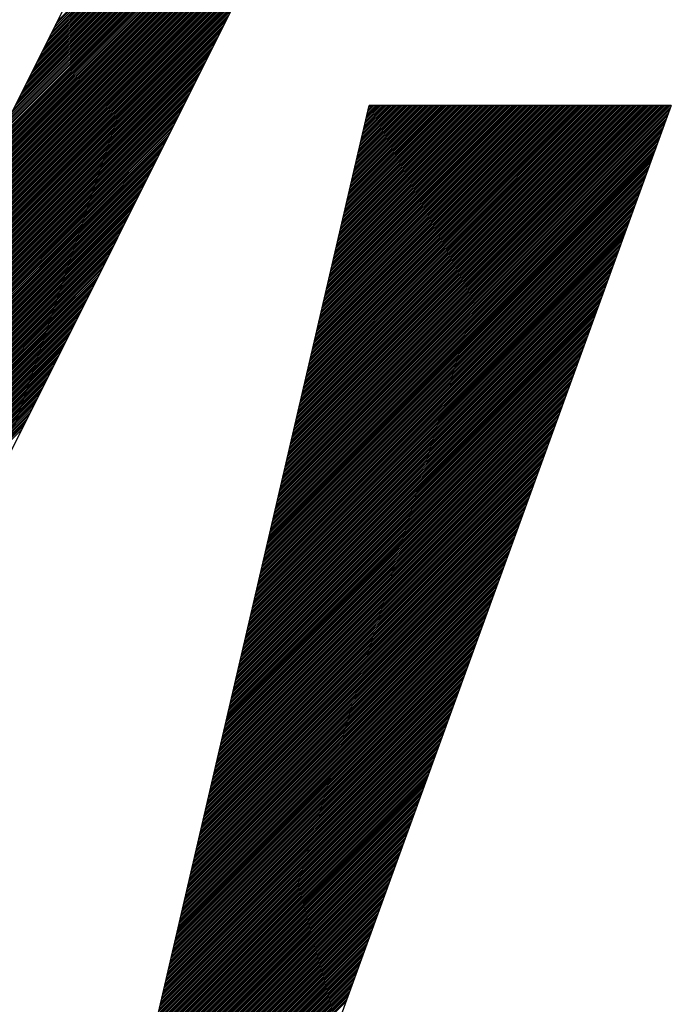
# Model space of a CAD drawing. Units: inches. Extents: x 0 to 34, y 0 to 22.
# Drawn here: x 16.7 to 16.7, y 8.2 to 8.3 of the extents above; entities that cross this region are included whole.
import ezdxf

# ---------------------------------------------------------------- set-up
doc = ezdxf.new("R2010")
doc.units = ezdxf.units.IN
doc.header["$MEASUREMENT"] = 0
doc.layers.add('SHEEET_2-DWG', color=10, linetype='Continuous')

msp = doc.modelspace()

# ---------------------------------------------------------------- linework, layer by layer
at = {"color": 250}
for p, q in [((16.698433, 8.259834), (16.724797, 8.286197)), ((16.698572, 8.260112), (16.724936, 8.286475)), ((16.698017, 8.259), (16.72438, 8.285364)), ((16.698156, 8.259278), (16.724519, 8.285641)), ((16.698294, 8.259556), (16.724658, 8.285919)), ((16.6976, 8.258166), (16.723963, 8.28453)), ((16.697739, 8.258444), (16.724102, 8.284808)), ((16.697878, 8.258722), (16.724241, 8.285086)), ((16.697183, 8.257333), (16.723546, 8.283696)), ((16.697322, 8.257611), (16.723685, 8.283974)), ((16.697461, 8.257889), (16.723824, 8.284252)), ((16.696766, 8.256499), (16.723129, 8.282863)), ((16.696905, 8.256777), (16.723268, 8.28314)), ((16.697044, 8.257055), (16.723407, 8.283418)), ((16.696488, 8.255943), (16.722852, 8.282307)), ((16.696627, 8.256221), (16.722991, 8.282585)), ((16.696071, 8.25511), (16.722435, 8.281473)), ((16.69621, 8.255388), (16.722574, 8.281751)), ((16.696349, 8.255665), (16.722713, 8.282029)), ((16.695654, 8.254276), (16.722018, 8.280639)), ((16.695793, 8.254554), (16.722157, 8.280917)), ((16.695932, 8.254832), (16.722296, 8.281195)), ((16.695238, 8.253442), (16.721601, 8.279806)), ((16.695377, 8.25372), (16.72174, 8.280084)), ((16.695516, 8.253998), (16.721879, 8.280361)), ((16.69496, 8.252886), (16.721323, 8.27925)), ((16.695099, 8.253164), (16.721462, 8.279528)), ((16.694543, 8.252053), (16.720906, 8.278416)), ((16.694682, 8.252331), (16.721045, 8.278694)), ((16.694821, 8.252609), (16.721184, 8.278972)), ((16.694126, 8.251219), (16.720489, 8.277583)), ((16.694265, 8.251497), (16.720628, 8.27786)), ((16.694404, 8.251775), (16.720767, 8.278138)), ((16.693709, 8.250385), (16.720073, 8.276749)), ((16.693848, 8.250663), (16.720212, 8.277027)), ((16.693987, 8.250941), (16.720351, 8.277305)), ((16.693292, 8.249552), (16.719656, 8.275915)), ((16.693431, 8.24983), (16.719795, 8.276193)), ((16.69357, 8.250108), (16.719934, 8.276471)), ((16.693014, 8.248996), (16.719378, 8.275359)), ((16.693153, 8.249274), (16.719517, 8.275637)), ((16.692598, 8.248162), (16.718961, 8.274526)), ((16.692737, 8.24844), (16.7191, 8.274804)), ((16.692876, 8.248718), (16.719239, 8.275081)), ((16.692181, 8.247329), (16.718544, 8.273692)), ((16.69232, 8.247606), (16.718683, 8.27397)), ((16.692459, 8.247884), (16.718822, 8.274248)), ((16.691764, 8.246495), (16.718127, 8.272858)), ((16.691903, 8.246773), (16.718266, 8.273136)), ((16.692042, 8.247051), (16.718405, 8.273414)), ((16.691486, 8.245939), (16.717849, 8.272303)), ((16.691625, 8.246217), (16.717988, 8.27258)), ((16.691069, 8.245105), (16.717433, 8.271469)), ((16.691208, 8.245383), (16.717572, 8.271747)), ((16.691347, 8.245661), (16.717711, 8.272025)), ((16.690652, 8.244272), (16.717016, 8.270635)), ((16.690791, 8.24455), (16.717155, 8.270913)), ((16.69093, 8.244828), (16.717294, 8.271191)), ((16.690236, 8.243438), (16.716599, 8.269801)), ((16.690374, 8.243716), (16.716738, 8.270079)), ((16.690513, 8.243994), (16.716877, 8.270357)), ((16.689958, 8.242882), (16.716321, 8.269246)), ((16.690097, 8.24316), (16.71646, 8.269524)), ((16.689541, 8.242049), (16.715904, 8.268412)), ((16.68968, 8.242326), (16.716043, 8.26869)), ((16.689819, 8.242604), (16.716182, 8.268968)), ((16.689124, 8.241215), (16.715487, 8.267578)), ((16.689263, 8.241493), (16.715626, 8.267856)), ((16.689402, 8.241771), (16.715765, 8.268134)), ((16.688707, 8.240381), (16.715071, 8.266745)), ((16.688846, 8.240659), (16.715209, 8.267023)), ((16.688985, 8.240937), (16.715348, 8.2673)), ((16.68829, 8.239548), (16.714654, 8.265911)), ((16.688429, 8.239825), (16.714793, 8.266189)), ((16.688568, 8.240103), (16.714932, 8.266467)), ((16.688012, 8.238992), (16.714376, 8.265355)), ((16.688151, 8.23927), (16.714515, 8.265633)), ((16.687596, 8.238158), (16.713959, 8.264521)), ((16.687734, 8.238436), (16.714098, 8.264799)), ((16.687873, 8.238714), (16.714237, 8.265077)), ((16.687179, 8.237324), (16.713542, 8.263688)), ((16.687318, 8.237602), (16.713681, 8.263966)), ((16.687457, 8.23788), (16.71382, 8.264244)), ((16.686762, 8.236491), (16.713125, 8.262854)), ((16.686901, 8.236769), (16.713264, 8.263132)), ((16.68704, 8.237046), (16.713403, 8.26341)), ((16.686484, 8.235935), (16.712847, 8.262298)), ((16.686623, 8.236213), (16.712986, 8.262576)), ((16.686067, 8.235101), (16.712431, 8.261465)), ((16.686206, 8.235379), (16.712569, 8.261743)), ((16.686345, 8.235657), (16.712708, 8.26202)), ((16.68565, 8.234268), (16.712014, 8.260631)), ((16.685789, 8.234545), (16.712153, 8.260909)), ((16.685928, 8.234823), (16.712292, 8.261187)), ((16.685233, 8.233434), (16.711597, 8.259797)), ((16.685372, 8.233712), (16.711736, 8.260075)), ((16.685511, 8.23399), (16.711875, 8.260353)), ((16.684817, 8.2326), (16.71118, 8.258964)), ((16.684956, 8.232878), (16.711319, 8.259241)), ((16.685094, 8.233156), (16.711458, 8.259519)), ((16.684539, 8.232044), (16.710902, 8.258408)), ((16.684678, 8.232322), (16.711041, 8.258686)), ((16.684122, 8.231211), (16.710485, 8.257574)), ((16.684261, 8.231489), (16.710624, 8.257852)), ((16.6844, 8.231767), (16.710763, 8.25813)), ((16.683705, 8.230377), (16.710068, 8.25674)), ((16.683844, 8.230655), (16.710207, 8.257018)), ((16.683983, 8.230933), (16.710346, 8.257296)), ((16.683288, 8.229543), (16.709652, 8.255907)), ((16.683427, 8.229821), (16.709791, 8.256185)), ((16.683566, 8.230099), (16.709929, 8.256463)), ((16.68301, 8.228988), (16.709374, 8.255351)), ((16.683149, 8.229265), (16.709513, 8.255629)), ((16.682593, 8.228154), (16.708957, 8.254517)), ((16.682732, 8.228432), (16.709096, 8.254795)), ((16.682871, 8.22871), (16.709235, 8.255073)), ((16.682177, 8.22732), (16.70854, 8.253684)), ((16.682316, 8.227598), (16.708679, 8.253961)), ((16.682454, 8.227876), (16.708818, 8.254239)), ((16.68176, 8.226487), (16.708123, 8.25285)), ((16.681899, 8.226764), (16.708262, 8.253128)), ((16.682038, 8.227042), (16.708401, 8.253406)), ((16.715714, 8.22223), (16.746439, 8.252956)), ((16.715756, 8.222411), (16.746519, 8.253174)), ((16.715798, 8.222592), (16.746598, 8.253392)), ((16.71584, 8.222773), (16.746553, 8.253486)), ((16.715882, 8.222954), (16.746414, 8.253486)), ((16.715924, 8.223135), (16.746275, 8.253486)), ((16.715966, 8.223316), (16.746136, 8.253486)), ((16.716008, 8.223497), (16.745997, 8.253486)), ((16.71605, 8.223678), (16.745858, 8.253486)), ((16.716092, 8.223859), (16.745719, 8.253486)), ((16.716134, 8.22404), (16.74558, 8.253486)), ((16.716176, 8.224221), (16.745441, 8.253486)), ((16.716218, 8.224402), (16.745302, 8.253486)), ((16.71626, 8.224583), (16.745163, 8.253486)), ((16.716302, 8.224764), (16.745024, 8.253486)), ((16.716344, 8.224944), (16.744885, 8.253486)), ((16.716386, 8.225125), (16.744746, 8.253486)), ((16.716428, 8.225306), (16.744607, 8.253486)), ((16.71647, 8.225487), (16.744468, 8.253486)), ((16.716512, 8.225668), (16.74433, 8.253486)), ((16.716554, 8.225849), (16.744191, 8.253486)), ((16.716596, 8.22603), (16.744052, 8.253486)), ((16.716638, 8.226211), (16.743913, 8.253486)), ((16.71668, 8.226392), (16.743774, 8.253486)), ((16.716722, 8.226573), (16.743635, 8.253486)), ((16.716764, 8.226754), (16.743496, 8.253486)), ((16.716806, 8.226935), (16.743357, 8.253486)), ((16.716848, 8.227116), (16.743218, 8.253486)), ((16.71689, 8.227297), (16.743079, 8.253486)), ((16.716932, 8.227478), (16.74294, 8.253486)), ((16.716974, 8.227659), (16.742801, 8.253486)), ((16.717016, 8.22784), (16.742662, 8.253486)), ((16.717058, 8.228021), (16.742523, 8.253486)), ((16.7171, 8.228201), (16.742384, 8.253486)), ((16.717142, 8.228382), (16.742245, 8.253486)), ((16.717184, 8.228563), (16.742106, 8.253486)), ((16.717226, 8.228744), (16.741967, 8.253486)), ((16.717268, 8.228925), (16.741828, 8.253486)), ((16.71731, 8.229106), (16.74169, 8.253486)), ((16.717352, 8.229287), (16.741551, 8.253486)), ((16.717394, 8.229468), (16.741412, 8.253486)), ((16.717436, 8.229649), (16.741273, 8.253486)), ((16.717478, 8.22983), (16.741134, 8.253486)), ((16.71752, 8.230011), (16.740995, 8.253486)), ((16.717562, 8.230192), (16.740856, 8.253486)), ((16.717604, 8.230373), (16.740717, 8.253486)), ((16.717646, 8.230554), (16.740578, 8.253486)), ((16.717688, 8.230735), (16.740439, 8.253486)), ((16.71773, 8.230916), (16.7403, 8.253486)), ((16.717772, 8.231097), (16.740161, 8.253486)), ((16.717814, 8.231278), (16.740022, 8.253486)), ((16.717856, 8.231459), (16.739883, 8.253486)), ((16.717898, 8.231639), (16.739744, 8.253486)), ((16.71794, 8.23182), (16.739605, 8.253486)), ((16.717982, 8.232001), (16.739466, 8.253486)), ((16.718024, 8.232182), (16.739327, 8.253486)), ((16.718066, 8.232363), (16.739188, 8.253486)), ((16.718108, 8.232544), (16.73905, 8.253486)), ((16.71815, 8.232725), (16.738911, 8.253486)), ((16.718192, 8.232906), (16.738772, 8.253486)), ((16.718234, 8.233087), (16.738633, 8.253486)), ((16.718276, 8.233268), (16.738494, 8.253486)), ((16.718318, 8.233449), (16.738355, 8.253486)), ((16.71836, 8.23363), (16.738216, 8.253486)), ((16.718402, 8.233811), (16.738077, 8.253486)), ((16.718444, 8.233992), (16.737938, 8.253486)), ((16.718486, 8.234173), (16.737799, 8.253486)), ((16.718528, 8.234354), (16.73766, 8.253486)), ((16.71857, 8.234535), (16.737521, 8.253486)), ((16.718612, 8.234716), (16.737382, 8.253486)), ((16.718654, 8.234896), (16.737243, 8.253486)), ((16.718696, 8.235077), (16.737104, 8.253486)), ((16.718738, 8.235258), (16.736965, 8.253486)), ((16.71878, 8.235439), (16.736826, 8.253486)), ((16.718822, 8.23562), (16.736687, 8.253486)), ((16.718864, 8.235801), (16.736548, 8.253486)), ((16.718906, 8.235982), (16.73641, 8.253486)), ((16.718948, 8.236163), (16.736271, 8.253486)), ((16.71899, 8.236344), (16.736132, 8.253486)), ((16.719032, 8.236525), (16.735993, 8.253486)), ((16.719074, 8.236706), (16.735854, 8.253486)), ((16.719116, 8.236887), (16.735715, 8.253486)), ((16.719158, 8.237068), (16.735576, 8.253486)), ((16.7192, 8.237249), (16.735437, 8.253486)), ((16.719242, 8.23743), (16.735298, 8.253486)), ((16.719284, 8.237611), (16.735159, 8.253486)), ((16.719326, 8.237792), (16.73502, 8.253486)), ((16.719368, 8.237973), (16.734881, 8.253486)), ((16.71941, 8.238153), (16.734742, 8.253486)), ((16.719452, 8.238334), (16.734603, 8.253486)), ((16.719494, 8.238515), (16.734464, 8.253486)), ((16.719536, 8.238696), (16.734325, 8.253486)), ((16.719578, 8.238877), (16.734186, 8.253486)), ((16.71962, 8.239058), (16.734047, 8.253486)), ((16.719662, 8.239239), (16.733908, 8.253486)), ((16.719704, 8.23942), (16.73377, 8.253486)), ((16.719746, 8.239601), (16.733631, 8.253486)), ((16.719788, 8.239782), (16.733492, 8.253486)), ((16.71983, 8.239963), (16.733353, 8.253486)), ((16.719872, 8.240144), (16.733214, 8.253486)), ((16.719914, 8.240325), (16.733075, 8.253486)), ((16.719956, 8.240506), (16.732936, 8.253486)), ((16.719998, 8.240687), (16.732797, 8.253486)), ((16.72004, 8.240868), (16.732658, 8.253486)), ((16.720082, 8.241049), (16.732519, 8.253486)), ((16.720124, 8.24123), (16.73238, 8.253486)), ((16.720166, 8.24141), (16.732241, 8.253486)), ((16.720208, 8.241591), (16.732102, 8.253486)), ((16.72025, 8.241772), (16.731963, 8.253486)), ((16.720292, 8.241953), (16.731824, 8.253486)), ((16.720334, 8.242134), (16.731685, 8.253486)), ((16.720376, 8.242315), (16.731546, 8.253486)), ((16.720418, 8.242496), (16.731407, 8.253486)), ((16.72046, 8.242677), (16.731268, 8.253486)), ((16.720502, 8.242858), (16.73113, 8.253486)), ((16.720544, 8.243039), (16.730991, 8.253486)), ((16.720586, 8.24322), (16.730852, 8.253486)), ((16.720628, 8.243401), (16.730713, 8.253486)), ((16.72067, 8.243582), (16.730574, 8.253486)), ((16.720712, 8.243763), (16.730435, 8.253486)), ((16.720754, 8.243944), (16.730296, 8.253486)), ((16.720796, 8.244125), (16.730157, 8.253486)), ((16.720838, 8.244306), (16.730018, 8.253486)), ((16.72088, 8.244487), (16.729879, 8.253486)), ((16.720922, 8.244667), (16.72974, 8.253486)), ((16.720964, 8.244848), (16.729601, 8.253486)), ((16.721006, 8.245029), (16.729462, 8.253486)), ((16.721048, 8.24521), (16.729323, 8.253486)), ((16.72109, 8.245391), (16.729184, 8.253486)), ((16.721132, 8.245572), (16.729045, 8.253486)), ((16.721174, 8.245753), (16.728906, 8.253486)), ((16.721216, 8.245934), (16.728767, 8.253486)), ((16.721258, 8.246115), (16.728628, 8.253486)), ((16.7213, 8.246296), (16.72849, 8.253486)), ((16.721342, 8.246477), (16.728351, 8.253486)), ((16.721384, 8.246658), (16.728212, 8.253486)), ((16.721426, 8.246839), (16.728073, 8.253486)), ((16.721468, 8.24702), (16.727934, 8.253486)), ((16.72151, 8.247201), (16.727795, 8.253486)), ((16.721552, 8.247382), (16.727656, 8.253486)), ((16.721594, 8.247563), (16.727517, 8.253486)), ((16.721636, 8.247744), (16.727378, 8.253486)), ((16.721678, 8.247924), (16.727239, 8.253486)), ((16.72172, 8.248105), (16.7271, 8.253486)), ((16.721762, 8.248286), (16.726961, 8.253486)), ((16.721804, 8.248467), (16.726822, 8.253486)), ((16.721846, 8.248648), (16.726683, 8.253486)), ((16.721888, 8.248829), (16.726544, 8.253486)), ((16.72193, 8.24901), (16.726405, 8.253486)), ((16.721972, 8.249191), (16.726266, 8.253486)), ((16.722014, 8.249372), (16.726127, 8.253486)), ((16.722056, 8.249553), (16.725988, 8.253486)), ((16.722098, 8.249734), (16.72585, 8.253486)), ((16.72214, 8.249915), (16.725711, 8.253486)), ((16.722182, 8.250096), (16.725572, 8.253486)), ((16.722224, 8.250277), (16.725433, 8.253486)), ((16.722266, 8.250458), (16.725294, 8.253486)), ((16.722308, 8.250639), (16.725155, 8.253486)), ((16.72235, 8.25082), (16.725016, 8.253486)), ((16.722392, 8.251001), (16.724877, 8.253486)), ((16.722434, 8.251182), (16.724738, 8.253486)), ((16.722476, 8.251362), (16.724599, 8.253486)), ((16.722518, 8.251543), (16.72446, 8.253486)), ((16.72256, 8.251724), (16.724321, 8.253486)), ((16.722602, 8.251905), (16.724182, 8.253486)), ((16.722644, 8.252086), (16.724043, 8.253486)), ((16.722686, 8.252267), (16.723904, 8.253486)), ((16.722728, 8.252448), (16.723765, 8.253486)), ((16.72277, 8.252629), (16.723626, 8.253486)), ((16.722812, 8.25281), (16.723487, 8.253486)), ((16.722854, 8.252991), (16.723348, 8.253486)), ((16.722896, 8.253172), (16.72321, 8.253486)), ((16.722938, 8.253353), (16.723071, 8.253486)), ((16.681343, 8.225653), (16.707706, 8.252016)), ((16.681482, 8.225931), (16.707845, 8.252294)), ((16.681621, 8.226209), (16.707984, 8.252572)), ((16.715546, 8.221507), (16.746123, 8.252083)), ((16.715588, 8.221687), (16.746202, 8.252301)), ((16.71563, 8.221868), (16.746281, 8.252519)), ((16.715672, 8.222049), (16.74636, 8.252737)), ((16.681065, 8.225097), (16.707428, 8.25146)), ((16.681204, 8.225375), (16.707567, 8.251738)), ((16.71542, 8.220964), (16.745885, 8.251428)), ((16.715462, 8.221145), (16.745964, 8.251647)), ((16.715504, 8.221326), (16.746043, 8.251865)), ((16.680648, 8.224263), (16.707012, 8.250627)), ((16.680787, 8.224541), (16.707151, 8.250905)), ((16.680926, 8.224819), (16.707289, 8.251183)), ((16.715252, 8.22024), (16.745568, 8.250556)), ((16.715294, 8.220421), (16.745647, 8.250774)), ((16.715336, 8.220602), (16.745726, 8.250992)), ((16.715378, 8.220783), (16.745806, 8.25121)), ((16.680231, 8.22343), (16.706595, 8.249793)), ((16.68037, 8.223708), (16.706734, 8.250071)), ((16.680509, 8.223985), (16.706873, 8.250349)), ((16.715126, 8.219697), (16.74533, 8.249901)), ((16.715168, 8.219878), (16.74541, 8.250119)), ((16.71521, 8.220059), (16.745489, 8.250338)), ((16.679814, 8.222596), (16.706178, 8.248959)), ((16.679953, 8.222874), (16.706317, 8.249237)), ((16.680092, 8.223152), (16.706456, 8.249515)), ((16.714958, 8.218973), (16.745013, 8.249029)), ((16.715, 8.219154), (16.745093, 8.249247)), ((16.715042, 8.219335), (16.745172, 8.249465)), ((16.715084, 8.219516), (16.745251, 8.249683)), ((16.679537, 8.22204), (16.7059, 8.248404)), ((16.679676, 8.222318), (16.706039, 8.248681)), ((16.714832, 8.21843), (16.744776, 8.248374)), ((16.714874, 8.218611), (16.744855, 8.248592)), ((16.714916, 8.218792), (16.744934, 8.248811)), ((16.67912, 8.221207), (16.705483, 8.24757)), ((16.679259, 8.221484), (16.705622, 8.247848)), ((16.679398, 8.221762), (16.705761, 8.248126)), ((16.714664, 8.217707), (16.744459, 8.247502)), ((16.714706, 8.217888), (16.744538, 8.24772)), ((16.714748, 8.218069), (16.744617, 8.247938)), ((16.71479, 8.21825), (16.744697, 8.248156)), ((16.678703, 8.220373), (16.705066, 8.246736)), ((16.678842, 8.220651), (16.705205, 8.247014)), ((16.678981, 8.220929), (16.705344, 8.247292)), ((16.714496, 8.216983), (16.744142, 8.246629)), ((16.714538, 8.217164), (16.744221, 8.246847)), ((16.71458, 8.217345), (16.744301, 8.247065)), ((16.714622, 8.217526), (16.74438, 8.247283)), ((16.678286, 8.219539), (16.704649, 8.245903)), ((16.678425, 8.219817), (16.704788, 8.24618)), ((16.678564, 8.220095), (16.704927, 8.246458)), ((16.71437, 8.21644), (16.743904, 8.245974)), ((16.714412, 8.216621), (16.743984, 8.246193)), ((16.714454, 8.216802), (16.744063, 8.246411)), ((16.678008, 8.218983), (16.704372, 8.245347)), ((16.678147, 8.219261), (16.704511, 8.245625)), ((16.714202, 8.215716), (16.743588, 8.245102)), ((16.714244, 8.215897), (16.743667, 8.24532)), ((16.714286, 8.216078), (16.743746, 8.245538)), ((16.714328, 8.216259), (16.743825, 8.245756)), ((16.677591, 8.21815), (16.703955, 8.244513)), ((16.67773, 8.218428), (16.704094, 8.244791)), ((16.677869, 8.218705), (16.704233, 8.245069)), ((16.714076, 8.215173), (16.74335, 8.244447)), ((16.714118, 8.215354), (16.743429, 8.244665)), ((16.71416, 8.215535), (16.743508, 8.244884)), ((16.677174, 8.217316), (16.703538, 8.243679)), ((16.677313, 8.217594), (16.703677, 8.243957)), ((16.677452, 8.217872), (16.703816, 8.244235)), ((16.713908, 8.21445), (16.743033, 8.243575)), ((16.71395, 8.214631), (16.743112, 8.243793)), ((16.713992, 8.214812), (16.743191, 8.244011)), ((16.714034, 8.214993), (16.743271, 8.244229)), ((16.676758, 8.216482), (16.703121, 8.242846)), ((16.676897, 8.21676), (16.70326, 8.243124)), ((16.677036, 8.217038), (16.703399, 8.243401)), ((16.713782, 8.213907), (16.742795, 8.24292)), ((16.713824, 8.214088), (16.742875, 8.243138)), ((16.713866, 8.214269), (16.742954, 8.243356)), ((16.676341, 8.215649), (16.702704, 8.242012)), ((16.67648, 8.215927), (16.702843, 8.24229)), ((16.676619, 8.216204), (16.702982, 8.242568)), ((16.713614, 8.213183), (16.742478, 8.242047)), ((16.713656, 8.213364), (16.742558, 8.242266)), ((16.713698, 8.213545), (16.742637, 8.242484)), ((16.71374, 8.213726), (16.742716, 8.242702)), ((16.676063, 8.215093), (16.702426, 8.241456)), ((16.676202, 8.215371), (16.702565, 8.241734)), ((16.713488, 8.21264), (16.742241, 8.241393)), ((16.71353, 8.212821), (16.74232, 8.241611)), ((16.713572, 8.213002), (16.742399, 8.241829)), ((16.675646, 8.214259), (16.702009, 8.240623)), ((16.675785, 8.214537), (16.702148, 8.2409)), ((16.675924, 8.214815), (16.702287, 8.241178)), ((16.71332, 8.211916), (16.741924, 8.24052)), ((16.713362, 8.212097), (16.742003, 8.240738)), ((16.713404, 8.212278), (16.742082, 8.240957)), ((16.713446, 8.212459), (16.742162, 8.241175)), ((16.675229, 8.213425), (16.701593, 8.239789)), ((16.675368, 8.213703), (16.701732, 8.240067)), ((16.675507, 8.213981), (16.701871, 8.240345)), ((16.713194, 8.211374), (16.741686, 8.239866)), ((16.713236, 8.211555), (16.741766, 8.240084)), ((16.713278, 8.211736), (16.741845, 8.240302)), ((16.674812, 8.212592), (16.701176, 8.238955)), ((16.674951, 8.21287), (16.701315, 8.239233)), ((16.67509, 8.213148), (16.701454, 8.239511)), ((16.713026, 8.21065), (16.741369, 8.238993)), ((16.713068, 8.210831), (16.741449, 8.239211)), ((16.71311, 8.211012), (16.741528, 8.239429)), ((16.713152, 8.211193), (16.741607, 8.239648)), ((16.674534, 8.212036), (16.700898, 8.238399)), ((16.674673, 8.212314), (16.701037, 8.238677)), ((16.7129, 8.210107), (16.741132, 8.238339)), ((16.712942, 8.210288), (16.741211, 8.238557)), ((16.712984, 8.210469), (16.74129, 8.238775)), ((16.674118, 8.211202), (16.700481, 8.237566)), ((16.674257, 8.21148), (16.70062, 8.237844)), ((16.674396, 8.211758), (16.700759, 8.238121)), ((16.712732, 8.209383), (16.740815, 8.237466)), ((16.712774, 8.209564), (16.740894, 8.237684)), ((16.712816, 8.209745), (16.740973, 8.237902)), ((16.712858, 8.209926), (16.741053, 8.23812)), ((16.673701, 8.210369), (16.700064, 8.236732)), ((16.67384, 8.210647), (16.700203, 8.23701)), ((16.673979, 8.210924), (16.700342, 8.237288)), ((16.712606, 8.20884), (16.740577, 8.236811)), ((16.712648, 8.209021), (16.740656, 8.23703)), ((16.71269, 8.209202), (16.740736, 8.237248)), ((16.673284, 8.209535), (16.699647, 8.235898)), ((16.673423, 8.209813), (16.699786, 8.236176)), ((16.673562, 8.210091), (16.699925, 8.236454)), ((16.712438, 8.208117), (16.74026, 8.235939)), ((16.71248, 8.208298), (16.74034, 8.236157)), ((16.712522, 8.208478), (16.740419, 8.236375)), ((16.712564, 8.208659), (16.740498, 8.236593)), ((16.672867, 8.208701), (16.699231, 8.235065)), ((16.673006, 8.208979), (16.699369, 8.235343)), ((16.673145, 8.209257), (16.699508, 8.23562)), ((16.71227, 8.207393), (16.739944, 8.235066)), ((16.712312, 8.207574), (16.740023, 8.235284)), ((16.712354, 8.207755), (16.740102, 8.235502)), ((16.712396, 8.207936), (16.740181, 8.235721)), ((16.672589, 8.208145), (16.698953, 8.234509)), ((16.672728, 8.208423), (16.699092, 8.234787)), ((16.712144, 8.20685), (16.739706, 8.234412)), ((16.712186, 8.207031), (16.739785, 8.23463)), ((16.712228, 8.207212), (16.739864, 8.234848)), ((16.672172, 8.207312), (16.698536, 8.233675)), ((16.672311, 8.20759), (16.698675, 8.233953)), ((16.67245, 8.207868), (16.698814, 8.234231)), ((16.711976, 8.206126), (16.739389, 8.233539)), ((16.712018, 8.206307), (16.739468, 8.233757)), ((16.71206, 8.206488), (16.739547, 8.233975)), ((16.712102, 8.206669), (16.739627, 8.234193)), ((16.671756, 8.206478), (16.698119, 8.232841)), ((16.671894, 8.206756), (16.698258, 8.233119)), ((16.672033, 8.207034), (16.698397, 8.233397)), ((16.71185, 8.205583), (16.739151, 8.232884)), ((16.711892, 8.205764), (16.739231, 8.233103)), ((16.711934, 8.205945), (16.73931, 8.233321)), ((16.671339, 8.205644), (16.697702, 8.232008)), ((16.671478, 8.205922), (16.697841, 8.232286)), ((16.671617, 8.2062), (16.69798, 8.232564)), ((16.711682, 8.20486), (16.738834, 8.232012)), ((16.711724, 8.205041), (16.738914, 8.23223)), ((16.711766, 8.205221), (16.738993, 8.232448)), ((16.711808, 8.205402), (16.739072, 8.232666)), ((16.671061, 8.205089), (16.697424, 8.231452)), ((16.6712, 8.205367), (16.697563, 8.23173)), ((16.711556, 8.204317), (16.738597, 8.231357)), ((16.711598, 8.204498), (16.738676, 8.231575)), ((16.71164, 8.204679), (16.738755, 8.231794)), ((16.670644, 8.204255), (16.697007, 8.230618)), ((16.670783, 8.204533), (16.697146, 8.230896)), ((16.670922, 8.204811), (16.697285, 8.231174)), ((16.711388, 8.203593), (16.73828, 8.230485)), ((16.71143, 8.203774), (16.738359, 8.230703)), ((16.711472, 8.203955), (16.738438, 8.230921)), ((16.711514, 8.204136), (16.738518, 8.231139)), ((16.670227, 8.203421), (16.696591, 8.229785)), ((16.670366, 8.203699), (16.696729, 8.230063)), ((16.670505, 8.203977), (16.696868, 8.23034)), ((16.711262, 8.20305), (16.738042, 8.22983)), ((16.711304, 8.203231), (16.738121, 8.230048)), ((16.711346, 8.203412), (16.738201, 8.230266)), ((16.66981, 8.202588), (16.696174, 8.228951)), ((16.669949, 8.202865), (16.696313, 8.229229)), ((16.670088, 8.203143), (16.696452, 8.229507)), ((16.711094, 8.202326), (16.737725, 8.228957)), ((16.711136, 8.202507), (16.737805, 8.229176)), ((16.711178, 8.202688), (16.737884, 8.229394)), ((16.71122, 8.202869), (16.737963, 8.229612)), ((16.669532, 8.202032), (16.695896, 8.228395)), ((16.669671, 8.20231), (16.696035, 8.228673)), ((16.710968, 8.201784), (16.737488, 8.228303)), ((16.71101, 8.201964), (16.737567, 8.228521)), ((16.711052, 8.202145), (16.737646, 8.228739)), ((16.669393, 8.201754), (16.695757, 8.228117)), ((16.7108, 8.20106), (16.737171, 8.22743)), ((16.710842, 8.201241), (16.73725, 8.227648)), ((16.710884, 8.201422), (16.737329, 8.227867)), ((16.710926, 8.201603), (16.737409, 8.228085)), ((16.710674, 8.200517), (16.736933, 8.226776)), ((16.710716, 8.200698), (16.737012, 8.226994)), ((16.710758, 8.200879), (16.737092, 8.227212)), ((16.710506, 8.199793), (16.736616, 8.225903)), ((16.710548, 8.199974), (16.736696, 8.226121)), ((16.71059, 8.200155), (16.736775, 8.226339)), ((16.710632, 8.200336), (16.736854, 8.226558)), ((16.71038, 8.19925), (16.736379, 8.225249)), ((16.710422, 8.199431), (16.736458, 8.225467)), ((16.710464, 8.199612), (16.736537, 8.225685)), ((16.710212, 8.198527), (16.736062, 8.224376)), ((16.710254, 8.198707), (16.736141, 8.224594)), ((16.710296, 8.198888), (16.73622, 8.224812)), ((16.710338, 8.199069), (16.736299, 8.22503)), ((16.710044, 8.197803), (16.735745, 8.223503)), ((16.710086, 8.197984), (16.735824, 8.223721)), ((16.710128, 8.198165), (16.735903, 8.22394)), ((16.71017, 8.198346), (16.735983, 8.224158)), ((16.709918, 8.19726), (16.735507, 8.222849)), ((16.70996, 8.197441), (16.735587, 8.223067)), ((16.710002, 8.197622), (16.735666, 8.223285)), ((16.70975, 8.196536), (16.73519, 8.221976)), ((16.709792, 8.196717), (16.73527, 8.222194)), ((16.709834, 8.196898), (16.735349, 8.222413)), ((16.709876, 8.197079), (16.735428, 8.222631)), ((16.709624, 8.195993), (16.734953, 8.221322)), ((16.709666, 8.196174), (16.735032, 8.22154)), ((16.709708, 8.196355), (16.735111, 8.221758)), ((16.709456, 8.19527), (16.734636, 8.220449)), ((16.709498, 8.19545), (16.734715, 8.220667)), ((16.70954, 8.195631), (16.734794, 8.220885)), ((16.709582, 8.195812), (16.734874, 8.221104)), ((16.70933, 8.194727), (16.734398, 8.219795)), ((16.709372, 8.194908), (16.734477, 8.220013)), ((16.709414, 8.195089), (16.734557, 8.220231)), ((16.709162, 8.194003), (16.734081, 8.218922)), ((16.709204, 8.194184), (16.734161, 8.21914)), ((16.709246, 8.194365), (16.73424, 8.219358)), ((16.709288, 8.194546), (16.734319, 8.219576)), ((16.709036, 8.19346), (16.733844, 8.218267)), ((16.709078, 8.193641), (16.733923, 8.218486)), ((16.70912, 8.193822), (16.734002, 8.218704)), ((16.708868, 8.192736), (16.733527, 8.217395)), ((16.70891, 8.192917), (16.733606, 8.217613)), ((16.708952, 8.193098), (16.733685, 8.217831)), ((16.708994, 8.193279), (16.733765, 8.218049)), ((16.708742, 8.192193), (16.733289, 8.21674)), ((16.708784, 8.192374), (16.733368, 8.216958)), ((16.708826, 8.192555), (16.733448, 8.217177)), ((16.708574, 8.19147), (16.732972, 8.215868)), ((16.708616, 8.191651), (16.733052, 8.216086)), ((16.708658, 8.191832), (16.733131, 8.216304)), ((16.7087, 8.192013), (16.73321, 8.216522)), ((16.708448, 8.190927), (16.732735, 8.215213)), ((16.70849, 8.191108), (16.732814, 8.215431)), ((16.708532, 8.191289), (16.732893, 8.215649)), ((16.70828, 8.190203), (16.732418, 8.21434)), ((16.708322, 8.190384), (16.732497, 8.214559)), ((16.708364, 8.190565), (16.732576, 8.214777)), ((16.708406, 8.190746), (16.732655, 8.214995)), ((16.708154, 8.18966), (16.73218, 8.213686)), ((16.708196, 8.189841), (16.732259, 8.213904)), ((16.708238, 8.190022), (16.732339, 8.214122)), ((16.707986, 8.188936), (16.731863, 8.212813)), ((16.708028, 8.189117), (16.731942, 8.213031)), ((16.70807, 8.189298), (16.732022, 8.21325)), ((16.708112, 8.189479), (16.732101, 8.213468)), ((16.707818, 8.188213), (16.731546, 8.211941)), ((16.70786, 8.188394), (16.731626, 8.212159)), ((16.707902, 8.188575), (16.731705, 8.212377)), ((16.707944, 8.188755), (16.731784, 8.212595)), ((16.707693, 8.18767), (16.731309, 8.211286)), ((16.707735, 8.187851), (16.731388, 8.211504)), ((16.707776, 8.188032), (16.731467, 8.211722)), ((16.707525, 8.186946), (16.730992, 8.210413)), ((16.707567, 8.187127), (16.731071, 8.210632)), ((16.707609, 8.187308), (16.73115, 8.21085)), ((16.707651, 8.187489), (16.73123, 8.211068)), ((16.707399, 8.186403), (16.730754, 8.209759)), ((16.707441, 8.186584), (16.730833, 8.209977)), ((16.707483, 8.186765), (16.730913, 8.210195)), ((16.707231, 8.185679), (16.730437, 8.208886)), ((16.707273, 8.18586), (16.730517, 8.209104)), ((16.707315, 8.186041), (16.730596, 8.209323)), ((16.707357, 8.186222), (16.730675, 8.209541)), ((16.707105, 8.185137), (16.7302, 8.208232)), ((16.707147, 8.185318), (16.730279, 8.20845)), ((16.707189, 8.185498), (16.730358, 8.208668)), ((16.706937, 8.184413), (16.729883, 8.207359)), ((16.706979, 8.184594), (16.729962, 8.207577)), ((16.707021, 8.184775), (16.730041, 8.207795)), ((16.707063, 8.184956), (16.73012, 8.208014)), ((16.706811, 8.18387), (16.729645, 8.206705)), ((16.706853, 8.184051), (16.729724, 8.206923)), ((16.706895, 8.184232), (16.729804, 8.207141)), ((16.706643, 8.183146), (16.729328, 8.205832)), ((16.706685, 8.183327), (16.729408, 8.20605)), ((16.706727, 8.183508), (16.729487, 8.206268)), ((16.706769, 8.183689), (16.729566, 8.206486)), ((16.706517, 8.182603), (16.729091, 8.205177)), ((16.706559, 8.182784), (16.72917, 8.205396)), ((16.706601, 8.182965), (16.729249, 8.205614)), ((16.706349, 8.18188), (16.728774, 8.204305)), ((16.706391, 8.182061), (16.728853, 8.204523)), ((16.706433, 8.182241), (16.728932, 8.204741)), ((16.706475, 8.182422), (16.729011, 8.204959)), ((16.706223, 8.181337), (16.728536, 8.20365)), ((16.706265, 8.181518), (16.728615, 8.203868)), ((16.706307, 8.181699), (16.728695, 8.204087)), ((16.706055, 8.180613), (16.728219, 8.202778)), ((16.706097, 8.180794), (16.728298, 8.202996)), ((16.706139, 8.180975), (16.728378, 8.203214)), ((16.706181, 8.181156), (16.728457, 8.203432)), ((16.705929, 8.18007), (16.727982, 8.202123)), ((16.705971, 8.180251), (16.728061, 8.202341)), ((16.706013, 8.180432), (16.72814, 8.202559)), ((16.705761, 8.179346), (16.727665, 8.20125)), ((16.705803, 8.179527), (16.727744, 8.201469)), ((16.705845, 8.179708), (16.727823, 8.201687)), ((16.705887, 8.179889), (16.727902, 8.201905)), ((16.705593, 8.178623), (16.727348, 8.200378)), ((16.705635, 8.178804), (16.727427, 8.200596)), ((16.705677, 8.178984), (16.727506, 8.200814)), ((16.705719, 8.179165), (16.727585, 8.201032)), ((16.705467, 8.17808), (16.72711, 8.199723)), ((16.705509, 8.178261), (16.727189, 8.199941)), ((16.705551, 8.178442), (16.727269, 8.20016)), ((16.705299, 8.177356), (16.726793, 8.198851)), ((16.705341, 8.177537), (16.726873, 8.199069)), ((16.705383, 8.177718), (16.726952, 8.199287)), ((16.705425, 8.177899), (16.727031, 8.199505)), ((16.705173, 8.176813), (16.726556, 8.198196)), ((16.705215, 8.176994), (16.726635, 8.198414)), ((16.705257, 8.177175), (16.726714, 8.198632)), ((16.705005, 8.176089), (16.726239, 8.197323)), ((16.705047, 8.17627), (16.726318, 8.197542)), ((16.705089, 8.176451), (16.726397, 8.19776)), ((16.705131, 8.176632), (16.726476, 8.197978)), ((16.704879, 8.175547), (16.726001, 8.196669)), ((16.704921, 8.175727), (16.72608, 8.196887)), ((16.704963, 8.175908), (16.72616, 8.197105)), ((16.704711, 8.174823), (16.725684, 8.195796)), ((16.704753, 8.175004), (16.725763, 8.196014)), ((16.704795, 8.175185), (16.725843, 8.196233)), ((16.704837, 8.175366), (16.725922, 8.196451)), ((16.704585, 8.17428), (16.725447, 8.195142)), ((16.704627, 8.174461), (16.725526, 8.19536)), ((16.704669, 8.174642), (16.725605, 8.195578)), ((16.704417, 8.173556), (16.72513, 8.194269)), ((16.704459, 8.173737), (16.725209, 8.194487)), ((16.704501, 8.173918), (16.725288, 8.194706)), ((16.704543, 8.174099), (16.725367, 8.194924)), ((16.704291, 8.173013), (16.724892, 8.193615)), ((16.704333, 8.173194), (16.724971, 8.193833)), ((16.704375, 8.173375), (16.725051, 8.194051)), ((16.704123, 8.17229), (16.724575, 8.192742)), ((16.704165, 8.17247), (16.724654, 8.19296)), ((16.704207, 8.172651), (16.724734, 8.193178)), ((16.704249, 8.172832), (16.724813, 8.193397)), ((16.703997, 8.171747), (16.724338, 8.192088)), ((16.704039, 8.171928), (16.724417, 8.192306)), ((16.704081, 8.172109), (16.724496, 8.192524)), ((16.703829, 8.171023), (16.724021, 8.191215)), ((16.703871, 8.171204), (16.7241, 8.191433)), ((16.703913, 8.171385), (16.724179, 8.191651)), ((16.703955, 8.171566), (16.724258, 8.191869)), ((16.703703, 8.17048), (16.723783, 8.19056)), ((16.703745, 8.170661), (16.723862, 8.190779)), ((16.703787, 8.170842), (16.723941, 8.190997)), ((16.703535, 8.169756), (16.723466, 8.189688)), ((16.703577, 8.169937), (16.723545, 8.189906)), ((16.703619, 8.170118), (16.723625, 8.190124)), ((16.703661, 8.170299), (16.723704, 8.190342)), ((16.703367, 8.169032), (16.723149, 8.188815)), ((16.703409, 8.169213), (16.723229, 8.189033)), ((16.703451, 8.169394), (16.723308, 8.189251)), ((16.703493, 8.169575), (16.723387, 8.18947)), ((16.703241, 8.16849), (16.722912, 8.188161)), ((16.703283, 8.168671), (16.722991, 8.188379)), ((16.703325, 8.168852), (16.72307, 8.188597)), ((16.703073, 8.167766), (16.722595, 8.187288)), ((16.703115, 8.167947), (16.722674, 8.187506)), ((16.703157, 8.168128), (16.722753, 8.187724)), ((16.703199, 8.168309), (16.722832, 8.187942)), ((16.702947, 8.167223), (16.722357, 8.186633)), ((16.702989, 8.167404), (16.722436, 8.186852)), ((16.703031, 8.167585), (16.722516, 8.18707)), ((16.702779, 8.166499), (16.72204, 8.185761)), ((16.702821, 8.16668), (16.722119, 8.185979)), ((16.702863, 8.166861), (16.722199, 8.186197)), ((16.702905, 8.167042), (16.722278, 8.186415)), ((16.702653, 8.165956), (16.721803, 8.185106)), ((16.702695, 8.166137), (16.721882, 8.185324)), ((16.702737, 8.166318), (16.721961, 8.185543)), ((16.702485, 8.165233), (16.721486, 8.184234)), ((16.702527, 8.165414), (16.721565, 8.184452)), ((16.702569, 8.165595), (16.721644, 8.18467)), ((16.702611, 8.165775), (16.721723, 8.184888)), ((16.702359, 8.16469), (16.721248, 8.183579)), ((16.702401, 8.164871), (16.721327, 8.183797)), ((16.702443, 8.165052), (16.721406, 8.184015)), ((16.702317, 8.164509), (16.721169, 8.183361))]:
    msp.add_line(p, q, dxfattribs=at)
at = {"layer": 'SHEEET_2-DWG', "color": 250}
for p, q in [((16.737134, 8.337235), (16.574721, 8.012409)), ((16.737134, 8.310872), (16.593798, 8.024199)), ((16.695618, 8.135649), (16.722969, 8.253486)), ((16.746632, 8.253486), (16.710061, 8.152769)), ((16.746632, 8.253486), (16.722969, 8.253486))]:
    msp.add_line(p, q, dxfattribs=at)

doc.saveas('drawing.dxf')
